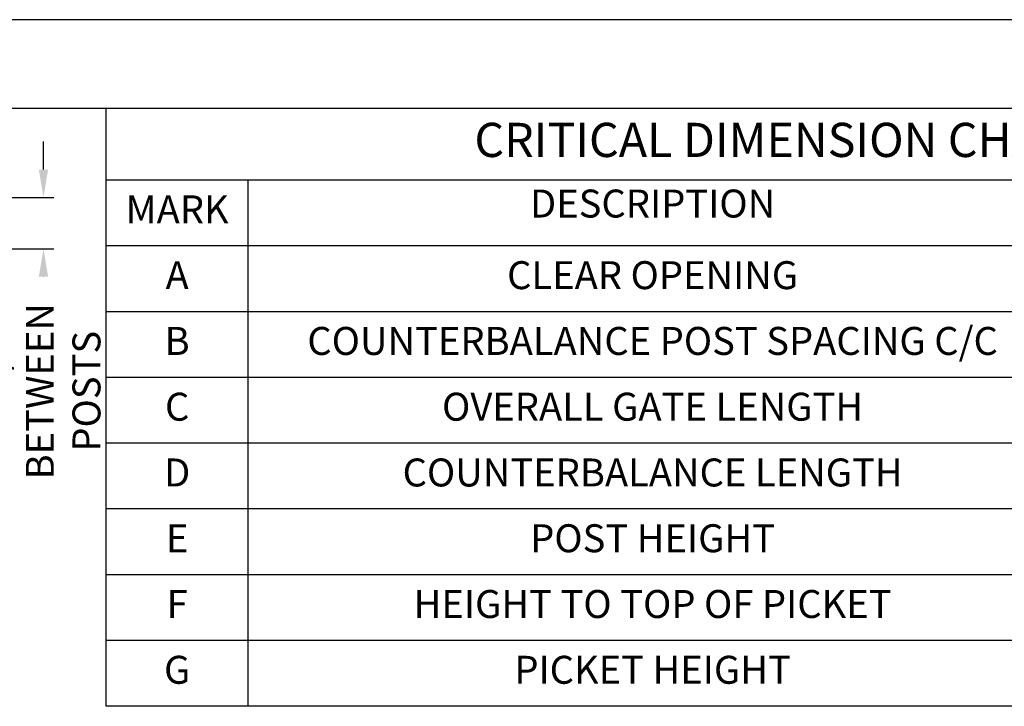
# Model space of a CAD drawing. Units: inches. Extents: x 5 to 843, y -852 to -204.
# Drawn here: x 523 to 735, y -351 to -204 of the extents above; entities that cross this region are included whole.
import ezdxf
from ezdxf.enums import TextEntityAlignment as Align

# ---------------------------------------------------------------- set-up
doc = ezdxf.new("R2010")
doc.units = ezdxf.units.IN
doc.header["$LTSCALE"] = 24
doc.header["$MEASUREMENT"] = 0
doc.header["$PDMODE"] = 3
doc.layers.add('DIMENSIONS', color=4, linetype='Continuous')
doc.layers.add('TITLE', color=61, linetype='Continuous')
doc.styles.add('CRIDIM1', font='ARIAL.TTF', dxfattribs={"height": 7})
doc.styles.add('CRIDIM2', font='swissk.ttf', dxfattribs={"height": 11})
doc.styles.add('DIMENSIONS', font='simplex.shx', dxfattribs={"height": 6})
doc.dimstyles.new('DIMENSIONS', dxfattribs={"dimscale": 48, "dimtxt": 0.078125, "dimasz": 0.125, "dimexe": 0.046875, "dimexo": 0.078125, "dimgap": 0.046875, "dimtad": 0, "dimdec": 4, "dimzin": 3, "dimdsep": 46, "dimlunit": 4, "dimtxsty": 'DIMENSIONS', "dimcen": 0.046875, "dimadec": 0, "dimazin": 0, "dimtfac": 2.3, "dimtdec": 4, "dimtofl": 0, "dimtmove": 0, "dimatfit": 0, "dimfxl": 1, "dimfrac": 2, "dimtolj": 1, "dimtzin": 3, "dimarcsym": 0})

# ---------------------------------------------------------------- blocks, each defined once
blk = doc.blocks.new('*D18')
at = {"color": 0, "linetype": 'ByBlock', "lineweight": -2}
for p, q in [((528.36, -236.1), (528.36, -230.1)), ((494.7, -242.1), (530.61, -242.1)), ((494.7, -253.1), (530.61, -253.1)), ((528.36, -259.1), (528.36, -259.1))]:
    blk.add_line(p, q, dxfattribs=at)
at = {"color": 0, "linetype": 'ByBlock'}
for points in [[(528.36, -242.1), (527.36, -236.1), (529.36, -236.1)], [(528.36, -253.1), (527.36, -259.1), (529.36, -259.1)]]:
    blk.add_solid(points, dxfattribs=at)
at = {"layer": 'DEFPOINTS', "color": 0, "linetype": 'ByBlock'}
for p in [(490.95, -242.1), (490.95, -253.1)]:
    blk.add_point(p, dxfattribs=at)
at = {"color": 0, "linetype": 'ByBlock', "lineweight": -2, "insert": (528.36, -283.67), "char_height": 6, "attachment_point": 5, "rotation": 90, "style": 'DIMENSIONS'}
blk.add_mtext('1\'-0 1/2"\\PBETWEEN\\PPOSTS', dxfattribs=at)

msp = doc.modelspace()

# ---------------------------------------------------------------- linework, layer by layer
at = {"layer": 'DEFPOINTS'}
msp.add_line((843.47937, -203.95677), (4.89113, -203.95677), dxfattribs=at)
at = {"layer": 'TITLE'}
for p, q in [((824.42055, -223.0156), (23.94996, -223.0156)), ((541.82194, -238.37959), (541.82194, -223.0156)), ((824.42055, -238.37959), (541.82194, -238.37959)), ((541.82194, -351.27021), (541.82194, -238.37959)), ((572.27334, -351.27021), (572.27334, -238.37959)), ((824.42055, -252.49092), (541.82194, -252.49092)), ((824.42055, -266.60224), (541.82194, -266.60224)), ((824.42055, -280.71357), (541.82194, -280.71357)), ((824.42055, -294.8249), (541.82194, -294.8249)), ((824.42055, -308.93623), (541.82194, -308.93623)), ((824.42055, -323.04756), (541.82194, -323.04756)), ((824.42055, -337.15889), (541.82194, -337.15889)), ((824.42055, -351.27021), (541.82194, -351.27021))]:
    msp.add_line(p, q, dxfattribs=at)

# ---------------------------------------------------------------- texts
for s, height, style, p in [('CRITICAL DIMENSION CHART', 7.3333333, 'CRIDIM2', (687.67284, -230.69759)), ('DESCRIPTION', 6, 'CRIDIM1', (659.06907, -244.18259)), ('MARK', 6, 'CRIDIM1', (557.04764, -245.43525)), ('A', 6, 'CRIDIM1', (557.04764, -259.54658)), ('CLEAR OPENING', 6, 'CRIDIM1', (659.06907, -259.54658)), ('B', 6, 'CRIDIM1', (557.04764, -273.65791)), ('COUNTERBALANCE POST SPACING C/C', 6, 'CRIDIM1', (659.06907, -273.65791)), ('C', 6, 'CRIDIM1', (557.04764, -287.76924)), ('OVERALL GATE LENGTH', 6, 'CRIDIM1', (659.06907, -287.76924)), ('D', 6, 'CRIDIM1', (557.04764, -301.88056)), ('COUNTERBALANCE LENGTH', 6, 'CRIDIM1', (659.06907, -301.88056)), ('E', 6, 'CRIDIM1', (557.04764, -315.99189)), ('POST HEIGHT', 6, 'CRIDIM1', (659.06907, -315.99189)), ('F', 6, 'CRIDIM1', (557.04764, -330.10322)), ('HEIGHT TO TOP OF PICKET', 6, 'CRIDIM1', (659.06907, -330.10322)), ('G', 6, 'CRIDIM1', (557.04764, -344.21455)), ('PICKET HEIGHT', 6, 'CRIDIM1', (659.06907, -344.21455))]:
    msp.add_text(s, height=height, dxfattribs=dict(at, style=style)).set_placement(p, align=Align.MIDDLE)

# ---------------------------------------------------------------- dimensions: what is measured, and where the dimension line sits
at = {"layer": 'DIMENSIONS'}
dim = msp.add_linear_dim(base=(528.36462, -253.10222), p1=(490.95353, -242.10122), p2=(490.95353, -253.10222), angle=90, text='1\'-0 1/2"\\PBETWEEN\\PPOSTS', dimstyle='DIMENSIONS', dxfattribs=at)
dim.commit()
dim.dimension.update_dxf_attribs({"geometry": '*D18', "text_midpoint": (528.36462, -283.67222), "dimtype": 160})

doc.saveas('drawing.dxf')
